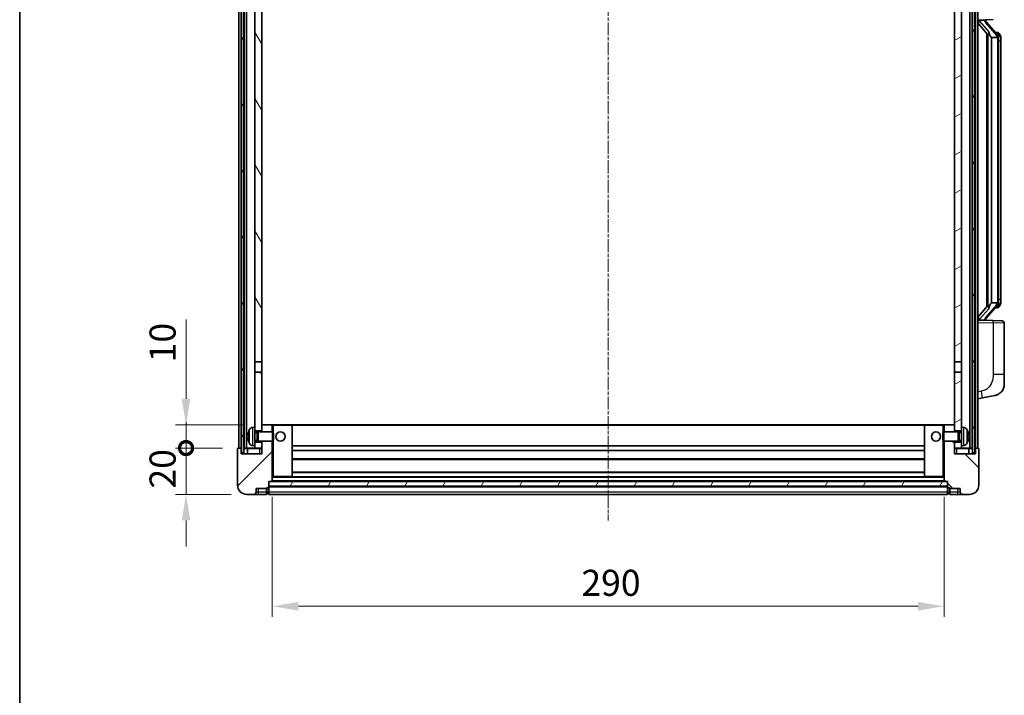
# Model space of a CAD drawing. Units: millimetres. Extents: x 17 to 9862, y 24 to 1288.
# Drawn here: x 1591 to 2016, y 784 to 1076 of the extents above; entities that cross this region are included whole.
import ezdxf

# ---------------------------------------------------------------- set-up
doc = ezdxf.new("R2010")
doc.units = ezdxf.units.MM
doc.linetypes.add('CHAIN', pattern=[0.3543, 0.2362, -0.0295, 0.0591, -0.0295])
for name, color, linetype, lineweight in [('Border (ISO)', 7, 'Continuous', 35), ('Dimension (ISO)', 7, 'Continuous', 18), ('Dimension (ISO) @ 1', 7, 'Continuous', 18), ('Visible (ISO)', 7, 'Continuous', 35), ('Visible Narrow (ISO)', 7, 'Continuous', 25)]:
    doc.layers.add(name, color=color, linetype=linetype, lineweight=lineweight)
doc.layers.add('Centerline (ISO)', color=7, linetype='Continuous', lineweight=18, true_color=0x80ffff)
doc.layers.add('Hatch (ISO)', color=1, linetype='Continuous', lineweight=18, true_color=0xff0000)
doc.styles.add('Note Text (TK)', font='MS PGothic.ttf')
doc.dimstyles.new('Default - Method 1b (TK)', dxfattribs={"dimscale": 4, "dimtxt": 2.5, "dimasz": 2.5, "dimexe": 1, "dimexo": 1.5, "dimgap": 1, "dimtad": 1, "dimtoh": 1, "dimrnd": 1e-08, "dimdsep": 46, "dimtxsty": 'Note Text (TK)', "dimcen": 0.09, "dimdle": 5, "dimclrd": 100, "dimclre": 100, "dimclrt": 7, "dimadec": 1, "dimazin": 1, "dimtfac": 1, "dimtmove": 0, "dimatfit": 3, "dimfxl": 0, "dimtolj": 1, "dimlwd": -1, "dimlwe": -1, "dimarcsym": 0})
pattern_1 = [(60, (1526.102, -12.324), (-12.37334, 7.14375), [])]

# ---------------------------------------------------------------- blocks, each defined once
blk = doc.blocks.new('図面枠 tk図枠')
at = {"layer": 'Border (ISO)'}
blk.add_line((14.5, 289), (14.5, 8), dxfattribs=at)
blk = doc.blocks.new('_DotSmall')
at = {"color": 0, "linetype": 'ByBlock', "const_width": 0.5}
blk.add_lwpolyline([(-0.0625, 0, 1), (0.0625, 0, 1)], format="xyb", close=True, dxfattribs=at)
blk = doc.blocks.new('*D63')
at = {"layer": 'Defpoints', "color": 0, "transparency": 16777216}
for p in [(1663.16, 890.85), (1685.66, 890.85), (1689.41, 870.85)]:
    blk.add_point(p, dxfattribs=at)
at = {"layer": 'Dimension (ISO)', "color": 100, "transparency": 16777216}
for p, q in [((1663.16, 890.85), (1663.16, 902.1)), ((1678.91, 890.85), (1658.66, 890.85)), ((1663.16, 870.85), (1663.16, 890.85)), ((1682.66, 870.85), (1658.66, 870.85)), ((1663.16, 859.6), (1663.16, 848.35))]:
    blk.add_line(p, q, dxfattribs=at)
blk.add_solid([(1661.29, 859.6), (1665.04, 859.6), (1663.16, 870.85)], dxfattribs=at)
at = {"layer": 'Dimension (ISO)', "color": 100, "transparency": 16777216, "xscale": 11.25, "yscale": 11.25, "zscale": 11.25, "rotation": 270}
blk.add_blockref('_DotSmall', (1663.16, 890.85), dxfattribs=at)
at = {"layer": 'Dimension (ISO)', "color": 7, "transparency": 16777216, "insert": (1653.04, 873.37), "char_height": 11.25, "attachment_point": 4, "rotation": 90, "style": 'Note Text (TK)'}
blk.add_mtext('\\A1;20', dxfattribs=at)
blk = doc.blocks.new('*D64')
at = {"layer": 'Defpoints', "color": 0, "transparency": 16777216}
for p in [(1663.16, 900.85), (1695.01, 900.85), (1685.66, 890.85)]:
    blk.add_point(p, dxfattribs=at)
at = {"layer": 'Dimension (ISO)', "color": 100, "transparency": 16777216}
for p, q in [((1663.16, 912.1), (1663.16, 946.41)), ((1688.26, 900.85), (1658.66, 900.85)), ((1663.16, 890.85), (1663.16, 900.85)), ((1678.91, 890.85), (1658.66, 890.85)), ((1663.16, 890.85), (1663.16, 879.6))]:
    blk.add_line(p, q, dxfattribs=at)
blk.add_solid([(1661.29, 912.1), (1665.04, 912.1), (1663.16, 900.85)], dxfattribs=at)
at = {"layer": 'Dimension (ISO)', "color": 100, "transparency": 16777216, "xscale": 11.25, "yscale": 11.25, "zscale": 11.25, "rotation": 90}
blk.add_blockref('_DotSmall', (1663.16, 890.85), dxfattribs=at)
at = {"layer": 'Dimension (ISO)', "color": 7, "transparency": 16777216, "insert": (1653.04, 927.85), "char_height": 11.25, "attachment_point": 4, "rotation": 90, "style": 'Note Text (TK)'}
blk.add_mtext('\\A1;10', dxfattribs=at)
blk = doc.blocks.new('*D44')
at = {"layer": 'Defpoints', "color": 0, "transparency": 16777216}
for p in [(1700.41, 876.55), (1990.41, 876.55), (1990.41, 822.55)]:
    blk.add_point(p, dxfattribs=at)
at = {"layer": 'Dimension (ISO)', "color": 100, "transparency": 16777216}
for p, q in [((1700.41, 869.8), (1700.41, 818.05)), ((1990.41, 869.8), (1990.41, 818.05)), ((1711.66, 822.55), (1979.16, 822.55))]:
    blk.add_line(p, q, dxfattribs=at)
for points in [[(1711.66, 824.42), (1711.66, 820.67), (1700.41, 822.55)], [(1979.16, 824.42), (1979.16, 820.67), (1990.41, 822.55)]]:
    blk.add_solid(points, dxfattribs=at)
at = {"layer": 'Dimension (ISO)', "color": 7, "transparency": 16777216, "insert": (1833.84, 832.67), "char_height": 11.25, "attachment_point": 4, "style": 'Note Text (TK)'}
blk.add_mtext('\\A1;290', dxfattribs=at)

msp = doc.modelspace()

# ---------------------------------------------------------------- hatches: boundary and pattern name
at = {"layer": 'Hatch (ISO)'}
h = msp.add_hatch(dxfattribs=at)
h.set_pattern_fill('ANSI31', color=256, scale=114.3, angle=14.999978, style=0)
h.set_pattern_definition(pattern_1)
h.paths.add_polyline_path([(2002.6605, 1138.3467), (2002.6605, 888.8467), (2003.6605, 888.8467), (2003.6605, 1138.3467)])
h.paths.add_polyline_path([(1687.1605, 1138.3467), (1687.1605, 888.8467), (1688.1605, 888.8467), (1688.1605, 1138.3467)])
h = msp.add_hatch(dxfattribs=at)
h.set_pattern_fill('ANSI31', color=256, scale=114.3, angle=75.000175, style=0)
h.set_pattern_definition([(120.0002, (1526.102, -12.324), (-12.37332, -7.14379), [])])
h.paths.add_polyline_path([(1692.9105, 893.3467), (1692.9105, 891.8467), (1692.9105, 890.8467), (1695.9105, 890.8467), (1695.9105, 893.3467)])
h.paths.add_polyline_path([(1692.9105, 1095.5967), (1695.9105, 1095.5967), (1695.9105, 1138.3467), (1692.9105, 1138.3467)])
h.paths.add_polyline_path([(1692.9105, 899.8467), (1692.9105, 898.3467), (1695.9105, 898.3467), (1695.9105, 900.7467), (1695.9105, 923.5967), (1692.9105, 923.5967)])
h.paths.add_polyline_path([(1692.9105, 928.0967), (1695.9105, 928.0967), (1695.9105, 1091.0967), (1692.9105, 1091.0967)])
h = msp.add_hatch(dxfattribs=at)
h.set_pattern_fill('ANSI31', color=256, scale=114.3, angle=-14.999978, style=0)
h.set_pattern_definition([(30, (1526.102, -12.324), (-7.14375, 12.37334), [])])
h.paths.add_polyline_path([(1997.9105, 891.8467), (1997.9105, 893.3467), (1994.9105, 893.3467), (1994.9105, 890.8467), (1997.9105, 890.8467)])
h.paths.add_polyline_path([(1994.9105, 1095.5967), (1997.9105, 1095.5967), (1997.9105, 1138.3467), (1994.9105, 1138.3467)])
h.paths.add_polyline_path([(1997.9105, 898.3467), (1997.9105, 899.8467), (1997.9105, 923.5967), (1994.9105, 923.5967), (1994.9105, 900.7467), (1994.9105, 898.3467)])
h.paths.add_polyline_path([(1994.9105, 928.0967), (1997.9105, 928.0967), (1997.9105, 1091.0967), (1994.9105, 1091.0967)])
h = msp.add_hatch(dxfattribs=at)
h.set_pattern_fill('ANSI31', color=256, scale=114.3, style=0)
h.set_pattern_definition([(45, (1526.102, -12.324), (-10.10279, 10.10279), [])])
edge = h.paths.add_edge_path()
edge.add_line((1689.4105, 870.8467), (1692.4105, 870.8467))
edge.add_ellipse((1692.4105, 871.8467), major_axis=(0, -1), ratio=1, start_angle=0, end_angle=90)
edge.add_line((1693.4105, 871.8467), (1693.4105, 873.3467))
edge.add_line((1693.4105, 873.3467), (1697.9105, 873.3467))
edge.add_line((1697.9105, 873.3467), (1697.9105, 873.6467))
edge.add_line((1697.9105, 873.6467), (1698.6605, 873.6467))
edge.add_ellipse((1698.6605, 873.8967), major_axis=(0, -0.25), ratio=1, start_angle=0, end_angle=90)
edge.add_line((1698.9105, 873.8967), (1698.9105, 874.3467))
edge.add_line((1698.9105, 874.3467), (1698.9105, 876.3467))
edge.add_line((1698.9105, 876.3467), (1698.9105, 876.4467))
edge.add_line((1698.9105, 876.4467), (1700.3105, 876.4467))
edge.add_ellipse((1700.3105, 876.5467), major_axis=(0, -0.1), ratio=1, start_angle=0, end_angle=90)
edge.add_line((1700.4105, 876.5467), (1700.4105, 893.8467))
edge.add_line((1700.4105, 893.8467), (1695.9105, 893.8467))
edge.add_line((1695.9105, 893.8467), (1695.9105, 893.3467))
edge.add_line((1695.9105, 893.3467), (1695.9105, 890.8467))
edge.add_line((1695.9105, 890.8467), (1695.9105, 888.3467))
edge.add_line((1695.9105, 888.3467), (1686.9105, 888.3467))
edge.add_line((1686.9105, 888.3467), (1686.9105, 890.5967))
edge.add_ellipse((1686.6605, 890.5967), major_axis=(0.25, 0), ratio=1, start_angle=0, end_angle=90)
edge.add_line((1686.6605, 890.8467), (1685.6605, 890.8467))
edge.add_ellipse((1685.6605, 890.5967), major_axis=(0, 0.25), ratio=1, start_angle=0, end_angle=90)
edge.add_line((1685.4105, 890.5967), (1685.4105, 874.8467))
edge.add_ellipse((1689.4105, 874.8467), major_axis=(-4, 0), ratio=1, start_angle=0, end_angle=90)
edge = h.paths.add_edge_path()
edge.add_ellipse((1700.3105, 900.7467), major_axis=(0.1, 0), ratio=1, start_angle=0, end_angle=90)
edge.add_line((1700.3105, 900.8467), (1696.0105, 900.8467))
edge.add_ellipse((1696.0105, 900.7467), major_axis=(0, 0.1), ratio=1, start_angle=0, end_angle=90)
edge.add_line((1695.9105, 900.7467), (1695.9105, 898.3467))
edge.add_line((1695.9105, 898.3467), (1695.9105, 897.8467))
edge.add_line((1695.9105, 897.8467), (1700.4105, 897.8467))
edge.add_line((1700.4105, 897.8467), (1700.4105, 900.7467))
h = msp.add_hatch(dxfattribs=at)
h.set_pattern_fill('ANSI31', color=256, scale=114.3, angle=90.00021, style=0)
h.set_pattern_definition([(135.0002, (1526.102, -12.324), (-10.10275, -10.10283), [])])
edge = h.paths.add_edge_path()
edge.add_line((1998.4105, 870.8467), (2001.4105, 870.8467))
edge.add_ellipse((2001.4105, 874.8467), major_axis=(0, -4), ratio=1, start_angle=0, end_angle=90)
edge.add_line((2005.4105, 874.8467), (2005.4105, 890.5967))
edge.add_ellipse((2005.1605, 890.5967), major_axis=(0.25, 0), ratio=1, start_angle=0, end_angle=90)
edge.add_line((2005.1605, 890.8467), (2004.1605, 890.8467))
edge.add_ellipse((2004.1605, 890.5967), major_axis=(0, 0.25), ratio=1, start_angle=0, end_angle=90)
edge.add_line((2003.9105, 890.5967), (2003.9105, 888.3467))
edge.add_line((2003.9105, 888.3467), (1994.9105, 888.3467))
edge.add_line((1994.9105, 888.3467), (1994.9105, 890.8467))
edge.add_line((1994.9105, 890.8467), (1994.9105, 893.3467))
edge.add_line((1994.9105, 893.3467), (1994.9105, 893.8467))
edge.add_line((1994.9105, 893.8467), (1990.4105, 893.8467))
edge.add_line((1990.4105, 893.8467), (1990.4105, 876.5467))
edge.add_ellipse((1990.5105, 876.5467), major_axis=(-0.1, 0), ratio=1, start_angle=0, end_angle=90)
edge.add_line((1990.5105, 876.4467), (1991.9105, 876.4467))
edge.add_line((1991.9105, 876.4467), (1991.9105, 876.3467))
edge.add_line((1991.9105, 876.3467), (1991.9105, 874.3467))
edge.add_line((1991.9105, 874.3467), (1991.9105, 873.8967))
edge.add_ellipse((1992.1605, 873.8967), major_axis=(-0.25, 0), ratio=1, start_angle=0, end_angle=90)
edge.add_line((1992.1605, 873.6467), (1992.9105, 873.6467))
edge.add_line((1992.9105, 873.6467), (1992.9105, 873.3467))
edge.add_line((1992.9105, 873.3467), (1997.4105, 873.3467))
edge.add_line((1997.4105, 873.3467), (1997.4105, 871.8467))
edge.add_ellipse((1998.4105, 871.8467), major_axis=(-1, 0), ratio=1, start_angle=0, end_angle=90)
edge = h.paths.add_edge_path()
edge.add_ellipse((1990.5105, 900.7467), major_axis=(0, 0.1), ratio=1, start_angle=0, end_angle=90)
edge.add_line((1990.4105, 900.7467), (1990.4105, 897.8467))
edge.add_line((1990.4105, 897.8467), (1994.9105, 897.8467))
edge.add_line((1994.9105, 897.8467), (1994.9105, 898.3467))
edge.add_line((1994.9105, 898.3467), (1994.9105, 900.7467))
edge.add_ellipse((1994.8105, 900.7467), major_axis=(0.1, 0), ratio=1, start_angle=0, end_angle=90)
edge.add_line((1994.8105, 900.8467), (1990.5105, 900.8467))
h = msp.add_hatch(dxfattribs=at)
h.set_pattern_fill('ANSI31', color=256, scale=114.3, angle=14.999978, style=0)
h.set_pattern_definition(pattern_1)
h.paths.add_polyline_path([(1698.9105, 876.3467), (1698.9105, 874.3467), (1991.9105, 874.3467), (1991.9105, 876.3467)])

# ---------------------------------------------------------------- linework, layer by layer
at = {"layer": 'Centerline (ISO)', "linetype": 'CHAIN', "ltscale": 23.990969}
msp.add_line((1845.4105, 1151.0967), (1845.4105, 859.5967), dxfattribs=at)
at = {"layer": 'Visible (ISO)'}
for p, q in [((1685.9105, 890.8467), (1685.9105, 1138.3467)), ((1686.9105, 890.8467), (1686.9105, 1138.3467)), ((1687.1605, 1138.3467), (1687.1605, 888.8467)), ((1688.1605, 888.8467), (1688.1605, 1138.3467)), ((1688.2605, 890.8467), (1688.2605, 1138.3467)), ((1689.2605, 890.8467), (1689.2605, 1138.3467)), ((2001.5605, 890.8467), (2001.5605, 1138.3467)), ((2002.5605, 890.8467), (2002.5605, 1138.3467)), ((2002.6605, 1138.3467), (2002.6605, 888.8467)), ((2003.6605, 888.8467), (2003.6605, 1138.3467)), ((2003.9105, 890.8467), (2003.9105, 1138.3467)), ((2004.9105, 890.8467), (2004.9105, 1138.3467)), ((1692.9105, 1091.0967), (1692.9105, 928.0967)), ((1695.9105, 928.0967), (1695.9105, 1091.0967)), ((1994.9105, 1091.0967), (1994.9105, 928.0967)), ((1997.9105, 928.0967), (1997.9105, 1091.0967)), ((2004.9105, 1075.5967), (2011.585, 1075.8298)), ((2005.9105, 1075.6067), (2007.9105, 1075.6067)), ((2008.4105, 1075.5334), (2008.4105, 1075.719)), ((2008.4105, 1075.3276), (2008.4105, 1075.5334)), ((2004.9105, 1074.4073), (2009.3432, 1069.308)), ((2013.4199, 1069.1911), (2008.6557, 1074.6716)), ((2008.9105, 1069.8058), (2008.9105, 951.8877)), ((2009.3105, 1069.3457), (2009.3105, 952.3478)), ((2010.9105, 1068.1067), (2010.8254, 1068.1776)), ((2013.3931, 1068.1067), (2010.9105, 1068.1067)), ((2010.9105, 1068.1067), (2010.9105, 953.5867)), ((2013.3411, 1070.2817), (2012.4718, 1070.2817)), ((2013.9105, 953.8145), (2013.9105, 1067.879)), ((2014.1746, 1069.8471), (2014.0958, 1069.9378)), ((2014.9105, 1066.5317), (2014.9105, 1067.879)), ((2014.9105, 955.1617), (2014.9105, 1066.5317)), ((2009.3432, 952.3854), (2004.9105, 947.2862)), ((2008.6557, 947.0219), (2013.4199, 952.5024)), ((2010.8254, 953.5158), (2010.9105, 953.5867)), ((2010.9105, 953.5867), (2013.3931, 953.5867)), ((2014.9105, 953.8145), (2014.9105, 955.1617)), ((2013.3411, 951.4117), (2012.4718, 951.4117)), ((2014.0958, 951.7557), (2014.1746, 951.8463)), ((2011.585, 945.8637), (2004.9105, 946.0967)), ((2005.9105, 946.0867), (2007.9105, 946.0867)), ((2008.4105, 946.1601), (2008.4105, 946.3658)), ((2008.4105, 945.9745), (2008.4105, 946.1601)), ((2011.585, 945.8637), (2015.4454, 945.7289)), ((2016.4105, 922.5864), (2016.4105, 944.7295)), ((1692.9105, 928.0967), (1695.9105, 928.0967)), ((1692.9105, 923.5967), (1692.9105, 928.0967)), ((1695.9105, 928.0967), (1695.9105, 923.5967)), ((1994.9105, 928.0967), (1997.9105, 928.0967)), ((1994.9105, 923.5967), (1994.9105, 928.0967)), ((1997.9105, 928.0967), (1997.9105, 923.5967)), ((1695.9105, 923.5967), (1692.9105, 923.5967)), ((1692.9105, 923.5967), (1692.9105, 899.8467)), ((1695.9105, 898.3467), (1695.9105, 923.5967)), ((1997.9105, 923.5967), (1994.9105, 923.5967)), ((1994.9105, 923.5967), (1994.9105, 898.3467)), ((1997.9105, 899.8467), (1997.9105, 923.5967)), ((2016.4105, 922.5864), (2016.4105, 918.4538)), ((2004.9105, 912.0967), (2007.0056, 912.504)), ((2007.0056, 912.504), (2012.3645, 913.5457)), ((1691.8515, 899.7541), (1692.9105, 899.8467)), ((1692.9105, 891.8467), (1692.9105, 899.8467)), ((1692.9105, 898.3467), (1695.9105, 898.3467)), ((1692.9105, 897.632), (1693.881, 897.632)), ((1693.881, 897.632), (1694.3105, 897.8467)), ((1693.881, 894.0615), (1693.881, 897.632)), ((1694.3105, 893.8467), (1694.3105, 897.8467)), ((1694.3105, 897.8467), (1700.4809, 897.8467)), ((1696.0105, 900.8467), (1695.9105, 900.8467)), ((1695.9105, 900.7467), (1695.9105, 897.8467)), ((1700.3105, 900.8467), (1696.0105, 900.8467)), ((1700.9105, 900.8467), (1700.3105, 900.8467)), ((1700.4105, 897.8467), (1700.4105, 900.7467)), ((1700.4809, 893.8467), (1700.4809, 897.8467)), ((1700.9105, 897.4173), (1700.4809, 897.8467)), ((1708.8105, 900.8467), (1700.9105, 900.8467)), ((1700.9105, 897.4173), (1700.9105, 894.2762)), ((1982.0105, 900.8467), (1708.8105, 900.8467)), ((1708.9105, 878.5467), (1708.9105, 900.7467)), ((1981.9105, 900.7467), (1981.9105, 878.5467)), ((1989.9105, 900.8467), (1982.0105, 900.8467)), ((1990.5105, 900.8467), (1989.9105, 900.8467)), ((1989.9105, 897.4173), (1990.34, 897.8467)), ((1989.9105, 894.2762), (1989.9105, 897.4173)), ((1990.34, 897.8467), (1990.34, 893.8467)), ((1996.5105, 897.8467), (1990.34, 897.8467)), ((1990.4105, 900.7467), (1990.4105, 897.8467)), ((1994.8105, 900.8467), (1990.5105, 900.8467)), ((1994.9105, 900.8467), (1994.8105, 900.8467)), ((1994.9105, 897.8467), (1994.9105, 900.7467)), ((1994.9105, 898.3467), (1997.9105, 898.3467)), ((1996.5105, 897.8467), (1996.5105, 893.8467)), ((1996.9399, 897.632), (1996.5105, 897.8467)), ((1996.9399, 897.632), (1996.9399, 894.0615)), ((1997.9105, 897.632), (1996.9399, 897.632)), ((1997.9105, 899.8467), (1997.9105, 891.8467)), ((1998.9694, 899.7541), (1997.9105, 899.8467)), ((1690.1964, 896.1291), (1690.1964, 895.5644)), ((1692.9105, 894.0615), (1693.881, 894.0615)), ((1695.9105, 893.3467), (1692.9105, 893.3467)), ((1693.881, 894.0615), (1694.3105, 893.8467)), ((1694.3105, 893.8467), (1700.4809, 893.8467)), ((1695.9105, 893.8467), (1695.9105, 888.3467)), ((1695.9105, 890.8467), (1695.9105, 893.3467)), ((1700.4105, 876.5467), (1700.4105, 893.8467)), ((1700.9105, 894.2762), (1700.4809, 893.8467)), ((1989.9105, 894.2762), (1990.34, 893.8467)), ((1996.5105, 893.8467), (1990.34, 893.8467)), ((1990.4105, 893.8467), (1990.4105, 876.5467)), ((1994.9105, 888.3467), (1994.9105, 893.8467)), ((1997.9105, 893.3467), (1994.9105, 893.3467)), ((1994.9105, 893.3467), (1994.9105, 890.8467)), ((1996.9399, 894.0615), (1996.5105, 893.8467)), ((1997.9105, 894.0615), (1996.9399, 894.0615)), ((2000.6245, 895.5644), (2000.6245, 896.1291)), ((1685.4105, 890.5967), (1685.4105, 874.8467)), ((1686.6605, 890.8467), (1685.6605, 890.8467)), ((1686.9105, 890.8467), (1686.6605, 890.8467)), ((1686.9105, 890.8467), (1687.1605, 890.8467)), ((1686.9105, 888.3467), (1686.9105, 890.5967)), ((1687.1605, 888.8467), (1688.1605, 888.8467)), ((1688.1605, 890.8467), (1688.2605, 890.8467)), ((1688.2605, 890.8467), (1689.2605, 890.8467)), ((1689.2605, 890.8467), (1692.9105, 890.8467)), ((1689.6605, 890.5967), (1689.6605, 888.3467)), ((1691.8515, 891.9394), (1692.9105, 891.8467)), ((1692.9105, 891.8467), (1692.9105, 890.8467)), ((1692.9105, 890.8467), (1695.9105, 890.8467)), ((1981.9105, 891.8467), (1708.9105, 891.8467)), ((1981.9105, 889.8467), (1708.9105, 889.8467)), ((1994.9105, 890.8467), (1997.9105, 890.8467)), ((1998.9694, 891.9394), (1997.9105, 891.8467)), ((1997.9105, 890.8467), (1997.9105, 891.8467)), ((1997.9105, 890.8467), (2001.5605, 890.8467)), ((2001.1605, 888.3467), (2001.1605, 890.5967)), ((2001.5605, 890.8467), (2002.5605, 890.8467)), ((2002.5605, 890.8467), (2002.6605, 890.8467)), ((2002.6605, 888.8467), (2003.6605, 888.8467)), ((2003.6605, 890.8467), (2003.9105, 890.8467)), ((2004.1605, 890.8467), (2003.9105, 890.8467)), ((2003.9105, 890.5967), (2003.9105, 888.3467)), ((2005.1605, 890.8467), (2004.1605, 890.8467)), ((2005.4105, 874.8467), (2005.4105, 890.5967)), ((1695.9105, 888.3467), (1686.9105, 888.3467)), ((1981.9105, 885.8467), (1708.9105, 885.8467)), ((2003.9105, 888.3467), (1994.9105, 888.3467)), ((1981.9105, 880.4467), (1708.9105, 880.4467)), ((1698.9105, 873.8967), (1698.9105, 876.4467)), ((1698.9105, 876.4467), (1700.3105, 876.4467)), ((1698.9105, 876.3467), (1698.9105, 874.3467)), ((1991.9105, 876.3467), (1698.9105, 876.3467)), ((1990.5105, 876.4467), (1700.3105, 876.4467)), ((1700.4105, 878.4467), (1700.9105, 878.4467)), ((1700.9105, 878.4467), (1708.8105, 878.4467)), ((1982.0105, 878.4467), (1708.8105, 878.4467)), ((1982.0105, 878.4467), (1989.9105, 878.4467)), ((1989.9105, 878.4467), (1990.4105, 878.4467)), ((1990.5105, 876.4467), (1991.9105, 876.4467)), ((1991.9105, 876.4467), (1991.9105, 873.8967)), ((1991.9105, 874.3467), (1991.9105, 876.3467)), ((1693.4105, 871.8467), (1693.4105, 873.3467)), ((1693.4105, 873.3467), (1697.9105, 873.3467)), ((1697.9105, 873.3467), (1697.9105, 873.6467)), ((1697.9105, 873.6467), (1698.6605, 873.6467)), ((1697.9105, 871.8467), (1697.9105, 873.3467)), ((1697.9105, 871.8467), (1697.9105, 870.8467)), ((1698.9105, 874.3467), (1991.9105, 874.3467)), ((1991.9105, 874.2467), (1698.9105, 874.2467)), ((1698.9105, 873.8967), (1698.9105, 871.8467)), ((1698.9105, 870.8467), (1698.9105, 871.8467)), ((1991.9105, 871.8467), (1991.9105, 873.8967)), ((1991.9105, 871.8467), (1991.9105, 870.8467)), ((1992.1605, 873.6467), (1992.9105, 873.6467)), ((1992.9105, 873.6467), (1992.9105, 873.3467)), ((1992.9105, 873.3467), (1997.4105, 873.3467)), ((1992.9105, 873.3467), (1992.9105, 871.8467)), ((1992.9105, 870.8467), (1992.9105, 871.8467)), ((1997.4105, 873.3467), (1997.4105, 871.8467)), ((1689.4105, 870.8467), (1692.4105, 870.8467)), ((1692.4105, 870.8467), (1694.4105, 870.8467)), ((1694.4105, 870.8467), (1697.9105, 870.8467)), ((1698.6605, 871.1467), (1697.9105, 871.1467)), ((1991.9105, 870.8467), (1698.9105, 870.8467)), ((1992.1605, 871.1467), (1992.9105, 871.1467)), ((1992.9105, 870.8467), (1996.4105, 870.8467)), ((1996.4105, 870.8467), (1998.4105, 870.8467)), ((1998.4105, 870.8467), (2001.4105, 870.8467))]:
    msp.add_line(p, q, dxfattribs=at)
for centre in [(1703.9105, 895.8467), (1986.9105, 895.8467)]:
    msp.add_circle(centre, 2, dxfattribs=at)
for centre, radius, start, end in [((2009.4105, 1075.3276), 1, 180, 221), ((2013.3411, 1069.2817), 1, 41, 90), ((2011.9105, 1067.879), 2, 5.907532, 41), ((2011.9105, 1067.879), 2, 0, 5.907532), ((2011.9105, 953.8145), 2, 319, 354.092468), ((2011.9105, 953.8145), 2, 354.092468, 0), ((2013.3411, 952.4117), 1, 270, 319), ((2009.4105, 946.3658), 1, 139, 180), ((2015.4105, 944.7295), 1, 0, 88), ((2011.4105, 918.4538), 5, 318.90433, 0), ((1690.321, 898.0314), 0.1246, 159.960393, 178.185174), ((1696.3105, 895.8467), 6.5, 151.827266, 159.960393), ((1691.991, 898.1602), 1.6, 95, 151.827266), ((1696.0105, 900.7467), 0.1, 90, 180), ((1700.3105, 900.7467), 0.1, 0, 90), ((1708.8105, 900.7467), 0.1, 0, 90), ((1982.0105, 900.7467), 0.1, 90, 180), ((1990.5105, 900.7467), 0.1, 90, 180), ((1994.8105, 900.7467), 0.1, 0, 90), ((1998.8299, 898.1602), 1.6, 28.172734, 85), ((1994.5105, 895.8467), 6.5, 20.039607, 28.172734), ((2000.4999, 898.0314), 0.1246, 1.814826, 20.039607), ((1690.321, 893.6621), 0.1246, 181.814826, 200.039607), ((1696.3105, 895.8467), 6.5, 200.039607, 208.172734), ((1691.991, 893.5333), 1.6, 208.172734, 265), ((1998.8299, 893.5333), 1.6, 275, 331.827266), ((1994.5105, 895.8467), 6.5, 331.827266, 339.960393), ((2000.4999, 893.6621), 0.1246, 339.960393, 358.185174), ((1685.6605, 890.5967), 0.25, 90, 180), ((1686.6605, 890.5967), 0.25, 0, 90), ((1689.4105, 890.5967), 0.25, 0, 90), ((2001.4105, 890.5967), 0.25, 90, 180), ((2004.1605, 890.5967), 0.25, 90, 180), ((2005.1605, 890.5967), 0.25, 0, 90), ((1700.3105, 876.5467), 0.1, 270, 0), ((1708.8105, 878.5467), 0.1, 270, 0), ((1982.0105, 878.5467), 0.1, 180, 270), ((1990.5105, 876.5467), 0.1, 180, 270), ((1689.4105, 874.8467), 4, 180, 270), ((1692.4105, 871.8467), 1, 270, 0), ((1698.6605, 873.8967), 0.25, 270, 0), ((1698.6605, 871.3967), 0.25, 270, 0), ((1992.1605, 873.8967), 0.25, 180, 270), ((1992.1605, 871.3967), 0.25, 180, 270), ((1998.4105, 871.8467), 1, 180, 270), ((2001.4105, 874.8467), 4, 270, 0)]:
    msp.add_arc(centre, radius, start, end, dxfattribs=at)
for centre, major_axis, ratio, start_param, end_param in [((2005.9105, 1075.46), (-1, 0), 0.14676884, 4.71238898, 6.28318531), ((2007.9105, 1075.5334), (0.5, 0), 0.14676884, 0, 1.57079633), ((2005.9105, 1074.7812), (-0.9955, -0.3722), 0.25438663, 4.61756297, 6.18835929), ((2011.3105, 1074.6452), (0, -6.6667), 0.3, 5.34289009, 6.03820664), ((2011.3105, 947.0482), (0, 6.6667), 0.3, 0.24497866, 0.94029521), ((2005.9105, 946.9123), (0.9955, -0.3722), 0.25438663, 3.23641867, 4.807215), ((2005.9105, 946.2335), (-1, 0), 0.14676884, 0, 1.57079633), ((2007.9105, 946.1601), (0.5, 0), 0.14676884, 4.71238898, 6.28318531), ((1696.2982, 895.8396), (-3.2829, 5.6083), 0.99488747, 0.69485901, 0.93384331), ((1994.5227, 895.8396), (-3.2829, -5.6083), 0.99488747, 2.20774935, 2.44673364), ((1696.2982, 895.7071), (-6.4737, 0.5671), 0.05101764, 0.10959827, 0.34858257), ((1696.2982, 895.9864), (-6.4737, -0.5671), 0.05101764, 5.93460274, 6.17358703), ((1696.2982, 895.8539), (3.2829, 5.6083), 0.99488747, 2.20774935, 2.44673364), ((1994.5227, 895.7071), (6.4737, 0.5671), 0.05101764, 5.93460274, 6.17358703), ((1994.5227, 895.9864), (6.4737, -0.5671), 0.05101764, 0.10959827, 0.34858257), ((1994.5227, 895.8539), (3.2829, -5.6083), 0.99488747, 0.69485901, 0.93384331)]:
    msp.add_ellipse(centre, major_axis=major_axis, ratio=ratio, start_param=start_param, end_param=end_param, dxfattribs=at)
for points, knots in [([(2009.695, 1070.7149), (2009.6973, 1070.7044), (2009.6996, 1070.6939), (2009.7515, 1070.4529), (2009.8056, 1070.1703), (2009.8056, 1069.9251), (2009.8056, 1069.8505), (2009.8001, 1069.7688), (2009.77, 1069.6171), (2009.7446, 1069.5473), (2009.6883, 1069.4461), (2009.6564, 1069.4054), (2009.5915, 1069.3431), (2009.5589, 1069.321), (2009.4688, 1069.2741), (2009.4137, 1069.2684), (2009.3632, 1069.2897), (2009.3522, 1069.2977), (2009.3432, 1069.308)], [0.742305626, 0.742305626, 0.742305626, 0.742305626, 0.745632696, 0.745632696, 0.819200354, 0.819200354, 0.819200354, 0.841590598, 0.841590598, 0.863980841, 0.863980841, 0.882920663, 0.882920663, 0.901860485, 0.901860485, 0.943798526, 0.943798526, 0.958212109, 0.958212109, 0.958212109, 0.958212109]), ([(2013.8998, 1068.0848), (2013.8998, 1068.085), (2013.8998, 1068.0851), (2013.8984, 1068.0944), (2013.8854, 1068.1021), (2013.8364, 1068.1145), (2013.8, 1068.1189), (2013.7085, 1068.1232), (2013.6544, 1068.1231), (2013.5357, 1068.1184), (2013.4723, 1068.1139), (2013.4081, 1068.1075)], [-0.0778087689, -0.0778087689, -0.0778087689, -0.0778087689, -0.0774791395, -0.0774791395, -0.0585788033, -0.0585788033, -0.0389062325, -0.0389062325, -0.0193765361, -0.0193765361, 0, 0, 0, 0]), ([(2014.9105, 1067.879), (2014.9105, 1068.4728), (2014.76, 1068.8769), (2014.4547, 1069.5093), (2014.2838, 1069.7215), (2014.1746, 1069.8471)], [0, 0, 0, 0, 0.2061269, 0.2061269, 0.42564821, 0.42564821, 0.42564821, 0.42564821]), ([(2009.3432, 952.3854), (2009.3522, 952.3958), (2009.3632, 952.4038), (2009.4137, 952.4251), (2009.4688, 952.4194), (2009.5589, 952.3724), (2009.5915, 952.3504), (2009.6564, 952.2881), (2009.6883, 952.2474), (2009.7446, 952.1462), (2009.77, 952.0764), (2009.8001, 951.9246), (2009.8056, 951.843), (2009.8056, 951.557), (2009.7636, 951.3113), (2009.7142, 951.0678), (2009.7048, 951.0235), (2009.695, 950.9786)], [0.219421737, 0.219421737, 0.219421737, 0.219421737, 0.23383532, 0.23383532, 0.275773361, 0.275773361, 0.294713183, 0.294713183, 0.313653005, 0.313653005, 0.336043248, 0.336043248, 0.358433491, 0.358433491, 0.421861067, 0.421861067, 0.435453192, 0.435453192, 0.435453192, 0.435453192]), ([(2013.8998, 953.6087), (2013.8998, 953.6085), (2013.8998, 953.6083), (2013.8984, 953.5991), (2013.8854, 953.5913), (2013.8364, 953.579), (2013.8, 953.5746), (2013.7085, 953.5703), (2013.6544, 953.5704), (2013.5357, 953.5751), (2013.4723, 953.5796), (2013.4081, 953.586)], [-0.0003297628, -0.0003297628, -0.0003297628, -0.0003297628, 0, 0, 0.0189079865, 0.0189079865, 0.0385885202, 0.0385885202, 0.0581261217, 0.0581261217, 0.0775105008, 0.0775105008, 0.0775105008, 0.0775105008]), ([(2014.1746, 951.8463), (2014.2289, 951.9089), (2014.2983, 951.9936), (2014.4653, 952.2339), (2014.5659, 952.4), (2014.7373, 952.7909), (2014.8113, 953.0049), (2014.8902, 953.4291), (2014.9105, 953.6101), (2014.9105, 953.8145)], [0, 0, 0, 0, 0.109280085, 0.109280085, 0.240591253, 0.240591253, 0.354088722, 0.354088722, 0.425024641, 0.425024641, 0.425024641, 0.425024641]), ([(2015.1785, 915.1672), (2015.159, 915.1449), (2015.14, 915.1234), (2015.0991, 915.0782), (2015.0779, 915.0552), (2015.0134, 914.9864), (2014.968, 914.9398), (2014.8308, 914.8045), (2014.7337, 914.7156), (2014.5074, 914.5248), (2014.3747, 914.4237), (2014.0343, 914.1903), (2013.8193, 914.0655), (2013.3547, 913.8391), (2013.101, 913.7405), (2012.6854, 913.6163), (2012.5253, 913.5769), (2012.3645, 913.5457)], [0, 0, 0, 0, 0.010823116, 0.010823116, 0.021555164, 0.021555164, 0.042579621, 0.042579621, 0.082862142, 0.082862142, 0.132680778, 0.132680778, 0.206708077, 0.206708077, 0.289770927, 0.289770927, 0.340209224, 0.340209224, 0.340209224, 0.340209224]), ([(2013.7148, 914.0164), (2013.5251, 913.9179), (2013.33, 913.8321), (2012.8825, 913.668), (2012.6243, 913.5962), (2012.3645, 913.5457)], [0.193034956, 0.193034956, 0.193034956, 0.193034956, 0.257659665, 0.257659665, 0.339004358, 0.339004358, 0.339004358, 0.339004358]), ([(2015.1785, 915.1672), (2015.1499, 915.1343), (2015.1218, 915.103), (2015.0611, 915.037), (2015.0296, 915.0036), (2014.9337, 914.9049), (2014.8662, 914.839), (2014.7745, 914.7546), (2014.7526, 914.7348), (2014.7305, 914.7151)], [0, 0, 0, 0, 0.0153264144, 0.0153264144, 0.0304667096, 0.0304667096, 0.0599334156, 0.0599334156, 0.0689999837, 0.0689999837, 0.0689999837, 0.0689999837]), ([(1689.8602, 896.2347), (1689.8558, 896.2372), (1689.8522, 896.248), (1689.8475, 896.2863), (1689.8466, 896.3138), (1689.8472, 896.3756), (1689.8489, 896.4142), (1689.8541, 896.4862), (1689.8569, 896.5182), (1689.8602, 896.5495)], [0, 0, 0, 0, 0.0125039067, 0.0125039067, 0.0250078135, 0.0250078135, 0.0375277995, 0.0375277995, 0.0466766392, 0.0466766392, 0.0466766392, 0.0466766392]), ([(1689.8602, 895.144), (1689.8559, 895.1854), (1689.8522, 895.2292), (1689.8475, 895.3089), (1689.8466, 895.3448), (1689.8472, 895.4007), (1689.8489, 895.4244), (1689.8541, 895.4504), (1689.8569, 895.4569), (1689.8602, 895.4588)], [0, 0, 0, 0, 0.0124997785, 0.0124997785, 0.0249995571, 0.0249995571, 0.0375236714, 0.0375236714, 0.0466766062, 0.0466766062, 0.0466766062, 0.0466766062]), ([(2000.9607, 896.5495), (2000.9651, 896.5081), (2000.9687, 896.4643), (2000.9734, 896.3846), (2000.9743, 896.3487), (2000.9737, 896.2928), (2000.972, 896.269), (2000.9669, 896.243), (2000.964, 896.2366), (2000.9607, 896.2347)], [0, 0, 0, 0, 0.0124997785, 0.0124997785, 0.0249995571, 0.0249995571, 0.0375236714, 0.0375236714, 0.0466766062, 0.0466766062, 0.0466766062, 0.0466766062]), ([(2000.9607, 895.4588), (2000.9651, 895.4563), (2000.9687, 895.4455), (2000.9734, 895.4072), (2000.9743, 895.3797), (2000.9737, 895.3178), (2000.972, 895.2793), (2000.9669, 895.2073), (2000.964, 895.1752), (2000.9607, 895.144)], [0, 0, 0, 0, 0.0125039067, 0.0125039067, 0.0250078135, 0.0250078135, 0.0375277995, 0.0375277995, 0.0466766392, 0.0466766392, 0.0466766392, 0.0466766392])]:
    msp.add_open_spline(points, degree=3, knots=knots, dxfattribs=at)
for points in [[(2013.4081, 1068.1075), (2013.4029, 1068.107), (2013.3978, 1068.1067), (2013.3931, 1068.1067)], [(2013.3931, 953.5867), (2013.3978, 953.5867), (2013.4029, 953.5865), (2013.4081, 953.586)]]:
    msp.add_open_spline(points, degree=3, dxfattribs=at)
at = {"layer": 'Visible Narrow (ISO)'}
for p, q in [((2005.9105, 1075.6067), (2005.9105, 1075.6317)), ((2005.9105, 1075.0685), (2005.9105, 1075.6067)), ((2007.9105, 1075.7015), (2007.9105, 1075.6067)), ((2007.9105, 1075.6067), (2007.9105, 1075.4713)), ((2009.695, 1070.7149), (2005.9105, 1075.0685)), ((2008.2784, 1074.4872), (2013.0425, 1069.0067)), ((2010.8254, 953.5158), (2010.8254, 1068.1776)), ((2013.9105, 1067.879), (2013.4105, 1067.879)), ((2013.4105, 1067.879), (2013.4105, 953.8145)), ((2013.9105, 1068.6963), (2013.9105, 1067.879)), ((2014.9105, 1066.5317), (2013.9105, 1066.5317)), ((2013.0425, 952.6867), (2008.2784, 947.2062)), ((2013.9105, 953.8145), (2013.4105, 953.8145)), ((2013.9105, 955.1617), (2014.9105, 955.1617)), ((2013.9105, 953.8145), (2013.9105, 952.9972)), ((2005.9105, 946.6249), (2009.695, 950.9786)), ((2004.9105, 945.0973), (2011.585, 944.8643)), ((2005.9105, 946.0867), (2005.9105, 946.6249)), ((2005.9105, 946.0618), (2005.9105, 946.0867)), ((2007.9105, 946.2222), (2007.9105, 946.0867)), ((2007.9105, 946.0867), (2007.9105, 945.992)), ((2016.4105, 944.7295), (2011.585, 944.8643)), ((2011.585, 944.8643), (2011.585, 922.5864)), ((2016.4105, 922.5864), (2011.585, 922.5864)), ((2006.5379, 915.4489), (2004.9105, 915.1325)), ((1690.204, 898.0741), (1690.204, 898.0563)), ((1690.5805, 892.7779), (1690.5805, 898.9156)), ((1691.8515, 899.7541), (1691.8515, 891.9394)), ((1700.4105, 900.7467), (1700.9105, 900.7467)), ((1700.9105, 900.8467), (1700.9105, 900.7467)), ((1700.9105, 900.7467), (1708.8105, 900.7467)), ((1700.9105, 897.4173), (1700.9105, 900.7467)), ((1708.8105, 900.7467), (1708.8105, 900.8467)), ((1708.8105, 900.7467), (1708.9105, 900.7467)), ((1708.8105, 900.7467), (1708.8105, 878.5467)), ((1981.9105, 900.5467), (1708.9105, 900.5467)), ((1982.0105, 900.7467), (1981.9105, 900.7467)), ((1982.0105, 900.8467), (1982.0105, 900.7467)), ((1982.0105, 878.5467), (1982.0105, 900.7467)), ((1982.0105, 900.7467), (1989.9105, 900.7467)), ((1989.9105, 900.8467), (1989.9105, 900.7467)), ((1989.9105, 900.7467), (1989.9105, 897.4173)), ((1989.9105, 900.7467), (1990.4105, 900.7467)), ((1998.9694, 891.9394), (1998.9694, 899.7541)), ((2000.2404, 898.9156), (2000.2404, 892.7779)), ((2000.6169, 898.0563), (2000.6169, 898.0741)), ((1690.204, 896.1273), (1690.204, 895.5662)), ((1690.204, 893.6371), (1690.204, 893.6194)), ((1700.9105, 878.5467), (1700.9105, 894.2762)), ((1989.9105, 894.2762), (1989.9105, 878.5467)), ((2000.6169, 895.5662), (2000.6169, 896.1273)), ((2000.6169, 893.6194), (2000.6169, 893.6371)), ((1686.9105, 890.5967), (1687.1605, 890.5967)), ((1688.1605, 890.5967), (1689.6605, 890.5967)), ((1689.6605, 890.5967), (1694.9105, 890.5967)), ((1694.9105, 890.5967), (1694.9105, 890.8467)), ((1694.9105, 890.5967), (1695.9105, 890.5967)), ((1694.9105, 890.5967), (1694.9105, 888.3467)), ((1994.9105, 890.5967), (1995.9105, 890.5967)), ((1995.9105, 890.5967), (1995.9105, 890.8467)), ((1995.9105, 890.5967), (2001.1605, 890.5967)), ((1995.9105, 888.3467), (1995.9105, 890.5967)), ((2001.1605, 890.5967), (2002.6605, 890.5967)), ((2003.6605, 890.5967), (2003.9105, 890.5967)), ((1981.9105, 886.1467), (1708.9105, 886.1467)), ((1981.9105, 880.1467), (1708.9105, 880.1467)), ((1700.9105, 878.5467), (1700.4105, 878.5467)), ((1990.4105, 878.1467), (1700.4105, 878.1467)), ((1990.4105, 876.7467), (1700.4105, 876.7467)), ((1700.9105, 878.5467), (1700.9105, 878.4467)), ((1708.8105, 878.5467), (1700.9105, 878.5467)), ((1708.8105, 878.5467), (1708.9105, 878.5467)), ((1708.8105, 878.4467), (1708.8105, 878.5467)), ((1981.9105, 878.5467), (1982.0105, 878.5467)), ((1982.0105, 878.5467), (1982.0105, 878.4467)), ((1989.9105, 878.5467), (1982.0105, 878.5467)), ((1989.9105, 878.4467), (1989.9105, 878.5467)), ((1990.4105, 878.5467), (1989.9105, 878.5467)), ((1694.4105, 871.8467), (1693.4105, 871.8467)), ((1694.4105, 871.8467), (1694.4105, 873.3467)), ((1697.9105, 871.8467), (1694.4105, 871.8467)), ((1694.4105, 870.8467), (1694.4105, 871.8467)), ((1698.6605, 871.8467), (1697.9105, 871.8467)), ((1698.6605, 873.6467), (1698.6605, 871.8467)), ((1698.9105, 871.8467), (1698.6605, 871.8467)), ((1698.6605, 871.1467), (1698.6605, 871.8467)), ((1991.9105, 873.9467), (1698.9105, 873.9467)), ((1991.9105, 871.8467), (1698.9105, 871.8467)), ((1991.9105, 871.8467), (1992.1605, 871.8467)), ((1992.1605, 871.8467), (1992.1605, 873.6467)), ((1992.1605, 871.8467), (1992.1605, 871.1467)), ((1992.1605, 871.8467), (1992.9105, 871.8467)), ((1996.4105, 871.8467), (1992.9105, 871.8467)), ((1996.4105, 871.8467), (1996.4105, 873.3467)), ((1996.4105, 870.8467), (1996.4105, 871.8467)), ((1997.4105, 871.8467), (1996.4105, 871.8467))]:
    msp.add_line(p, q, dxfattribs=at)
for centre, start, end in [((2009.4105, 1075.4713), 180, 221), ((2011.9105, 1068.0226), 3.242335, 41), ((2011.9105, 1067.879), 0, 8.733934), ((2011.9105, 953.6708), 319, 356.757665), ((2011.9105, 953.8145), 351.266066, 0), ((2009.4105, 946.2222), 139, 180)]:
    msp.add_arc(centre, 1.5, start, end, dxfattribs=at)
for centre, major_axis, ratio, start_param, end_param in [((2007.9105, 1075.3276), (0.5, 0), 0.28734789, 0, 1.57079633), ((2008.2784, 1074.3436), (0.3774, 0.328), 0.22082359, 0, 1.3811443), ((2013.0425, 1068.8631), (0.3774, 0.328), 0.22082359, 0, 1.3811443), ((2013.4199, 1069.1911), (0.7547, 0.6561), 0.98843646, 0, 0.86096541), ((2013.9105, 1067.879), (1, 0), 0.81730076, 0, 1.57079633), ((2013.0425, 952.8304), (0.3774, -0.328), 0.22082359, 4.90204101, 6.28318531), ((2013.9105, 953.8145), (1, 0), 0.81730076, 4.71238898, 6.28318531), ((2013.4199, 952.5024), (0.7547, -0.6561), 0.98843646, 5.4222199, 6.28318531), ((2007.9105, 946.3658), (0.5, 0), 0.28734789, 4.71238898, 6.28318531), ((2008.2784, 947.3499), (0.3774, -0.328), 0.22082359, 4.90204101, 6.28318531), ((2011.5501, 944.8643), (0.0349, 0.9994), 0.03487826, 4.71360696, 6.28318531), ((2006.4332, 915.4489), (0.5724, -2.9449), 0.03425905, 0, 1.56413714)]:
    msp.add_ellipse(centre, major_axis=major_axis, ratio=ratio, start_param=start_param, end_param=end_param, dxfattribs=at)
msp.add_open_spline([(2013.3411, 1070.2817), (2013.3411, 1070.2818), (2013.367, 1070.2498), (2013.4199, 1070.1845)], degree=3, dxfattribs=at)
for points, knots in [([(2013.4199, 1070.1845), (2013.4927, 1070.0944), (2013.6066, 1069.9426), (2013.8101, 1069.4767), (2013.9105, 1069.1838), (2013.9105, 1068.6963)], [-0.42564821, -0.42564821, -0.42564821, -0.42564821, -0.2061269, -0.2061269, 0, 0, 0, 0]), ([(2013.9105, 952.9972), (2013.9105, 952.8294), (2013.897, 952.687), (2013.8444, 952.3586), (2013.795, 952.1987), (2013.6808, 951.9093), (2013.6137, 951.7886), (2013.5024, 951.6147), (2013.4561, 951.5539), (2013.4199, 951.509)], [-0.425024641, -0.425024641, -0.425024641, -0.425024641, -0.354088722, -0.354088722, -0.240591253, -0.240591253, -0.109280085, -0.109280085, 0, 0, 0, 0]), ([(2013.4199, 951.509), (2013.3697, 951.4469), (2013.3437, 951.415), (2013.3411, 951.4118), (2013.3411, 951.4117), (2013.3411, 951.4117)], [-0.318622721, -0.318622721, -0.318622721, -0.318622721, -0.167312443, -0.167312443, -0.159355581, -0.159355581, -0.159355581, -0.159355581]), ([(2011.585, 922.5864), (2011.585, 922.0501), (2011.5763, 921.4148), (2011.4509, 920.7147), (2011.2791, 919.7561), (2010.8916, 918.7058), (2010.3087, 917.8457), (2009.7515, 917.0236), (2009.0101, 916.3642), (2008.2616, 915.9844), (2007.6759, 915.6871), (2007.0767, 915.5536), (2006.5379, 915.4489)], [0, 0, 0, 0, 0.21270217, 0.21270217, 0.21270217, 0.50389399, 0.50389399, 0.50389399, 0.78220336, 0.78220336, 0.78220336, 1, 1, 1, 1])]:
    msp.add_open_spline(points, degree=3, knots=knots, dxfattribs=at)

# ---------------------------------------------------------------- block references
at = {"xscale": 4.5, "yscale": 4.5, "zscale": 4.5}
msp.add_blockref('図面枠 tk図枠', (1526.102, -12.3238), dxfattribs=at)

# ---------------------------------------------------------------- dimensions: what is measured, and where the dimension line sits
at = {"layer": 'Dimension (ISO) @ 1', "color": 100, "true_color": 0x00ff3f}
for base, p1, p2, override, picture, middle in [((1663.1605, 900.8467), (1685.6605, 890.8467), (1695.0105, 900.8467), {"dimscale": 1, "dimtxt": 11.25, "dimasz": 11.25, "dimexe": 4.5, "dimexo": 6.75, "dimgap": 4.5, "dimtoh": 0, "dimdec": 2, "dimblk1": 'DotSmall', "dimsah": 1, "dimcen": 0.405, "dimdle": 0, "dimtol": 0, "dimlim": 0, "dimtp": 0, "dimtm": 0, "dimtdec": 2, "dimtix": 0, "dimtofl": 1, "dimtmove": 0, "dimatfit": 1}, '*D64', (1663.1605, 934.878)), ((1663.1605, 890.8467), (1689.4105, 870.8467), (1685.6605, 890.8467), {"dimscale": 1, "dimtxt": 11.25, "dimasz": 11.25, "dimexe": 4.5, "dimexo": 6.75, "dimgap": 4.5, "dimtoh": 0, "dimdec": 2, "dimblk2": 'DotSmall', "dimsah": 1, "dimcen": 0.405, "dimdle": 0, "dimtol": 0, "dimlim": 0, "dimtp": 0, "dimtm": 0, "dimtdec": 2, "dimtix": 0, "dimtofl": 1, "dimtmove": 0, "dimatfit": 1}, '*D63', (1663.1605, 880.8467))]:
    dim = msp.add_linear_dim(base=base, p1=p1, p2=p2, angle=90, dimstyle='Default - Method 1b (TK)', override=override, dxfattribs=at)
    dim.commit()
    dim.dimension.update_dxf_attribs({"geometry": picture, "text_midpoint": middle, "dimtype": 128})
dim = msp.add_linear_dim(base=(1990.4105, 822.5467), p1=(1700.4105, 876.5467), p2=(1990.4105, 876.5467), dimstyle='Default - Method 1b (TK)', override={"dimscale": 1, "dimtxt": 11.25, "dimasz": 11.25, "dimexe": 4.5, "dimexo": 6.75, "dimgap": 4.5, "dimtoh": 0, "dimdec": 2, "dimcen": 0.405, "dimtol": 0, "dimlim": 0, "dimtp": 0, "dimtm": 0, "dimtdec": 2, "dimtix": 0, "dimtofl": 0, "dimtmove": 0, "dimatfit": 1}, dxfattribs=at)
dim.commit()
dim.dimension.update_dxf_attribs({"geometry": '*D44', "text_midpoint": (1845.4105, 822.5467), "dimtype": 128})

doc.saveas('drawing.dxf')
